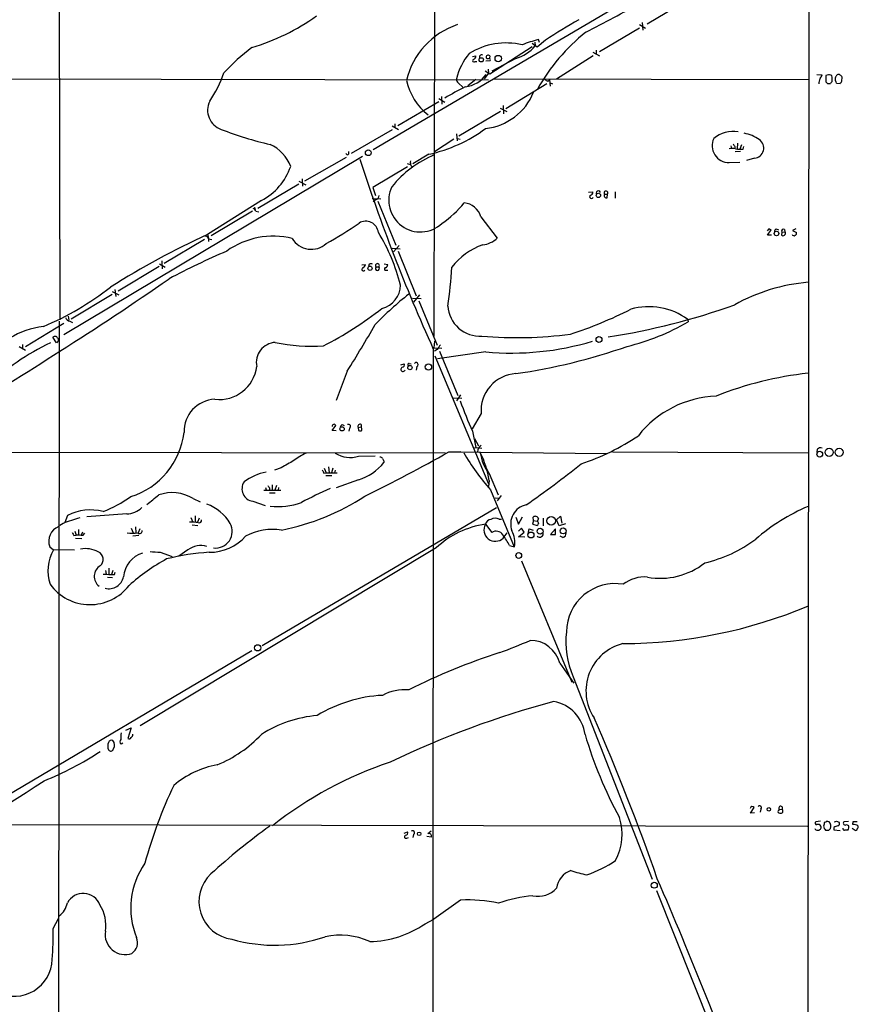
# Model space of a CAD drawing. Extents: x 14 to 1063, y 34291 to 35171.
# Drawn here: x 704 to 883, y 34711 to 34922 of the extents above; entities that cross this region are included whole.
import ezdxf

# ---------------------------------------------------------------- set-up
doc = ezdxf.new("R2010")
doc.units = 0
doc.header["$MEASUREMENT"] = 0
doc.layers.add('MAIN', color=5, linetype='CONTINUOUS')

msp = doc.modelspace()

# ---------------------------------------------------------------- linework, layer by layer
at = {"layer": 'MAIN'}
for p, q in [((872.998, 35148.8903), (872.0667, 34348.7057)), ((792.988, 35139.831), (792.3107, 34853.9117)), ((711.962, 34945.3517), (712.216, 34857.383)), ((843.7033, 34931.6357), (779.3567, 34893.7897)), ((838.0307, 34920.7983), (846.4973, 34925.7937)), ((837.0147, 34921.0523), (837.0993, 34919.4437)), ((836.422, 34919.867), (827.8707, 34914.787)), ((836.422, 34920.629), (837.692, 34919.867)), ((814.4933, 34915.803), (813.3927, 34916.565)), ((813.9853, 34916.9037), (814.07, 34916.057)), ((816.2713, 34917.327), (814.4933, 34915.803)), ((815.0013, 34916.819), (814.7473, 34917.4117)), ((813.3927, 34915.8877), (804.3333, 34910.0457)), ((826.4313, 34914.7023), (827.8707, 34913.9403)), ((827.1087, 34915.1257), (827.1087, 34914.3637)), ((800.608, 34913.771), (801.37, 34913.9403)), ((801.2007, 34912.755), (801.5393, 34912.755)), ((803.4867, 34912.8397), (804.418, 34912.9243)), ((804.3333, 34913.9403), (804.2487, 34913.4323)), ((809.9213, 34913.3477), (804.7567, 34910.6383)), ((826.516, 34913.9403), (818.642, 34908.945)), ((804.0793, 34910.215), (803.148, 34909.0297)), ((804.3333, 34910.0457), (803.3173, 34910.6383)), ((803.9947, 34911.0617), (804.0793, 34910.215)), ((654.7273, 34909.1143), (804.0793, 34908.7757)), ((801.37, 34908.8603), (799.592, 34907.5057)), ((805.18, 34909.0297), (872.6593, 34908.8603)), ((816.7793, 34908.5217), (817.118, 34908.7757)), ((817.118, 34908.7757), (817.2873, 34907.421)), ((817.2873, 34908.183), (817.7953, 34907.929)), ((874.4373, 34909.961), (875.538, 34909.8763)), ((876.8927, 34909.8763), (876.3847, 34909.707)), ((876.3847, 34909.707), (876.3847, 34908.3523)), ((877.7393, 34908.437), (877.7393, 34909.3683)), ((879.7713, 34908.5217), (879.856, 34909.3683)), ((797.6447, 34908.0983), (798.576, 34907.2517)), ((816.5253, 34907.929), (807.8047, 34902.595)), ((876.7233, 34908.0137), (877.316, 34908.0137)), ((878.6707, 34908.0983), (879.4327, 34908.0137)), ((793.4113, 34904.119), (784.606, 34898.9543)), ((793.4113, 34904.7963), (794.6813, 34904.0343)), ((794.004, 34905.2197), (794.0887, 34903.611)), ((806.6193, 34902.0023), (797.7293, 34896.753)), ((806.5347, 34902.7643), (807.974, 34902.0023)), ((807.212, 34903.2723), (807.2967, 34901.4943)), ((774.7, 34893.1123), (783.5053, 34898.1923)), ((783.4207, 34898.9543), (784.7753, 34898.1923)), ((784.0133, 34899.3777), (784.0133, 34898.6157)), ((796.6287, 34896.0757), (792.48, 34893.3663)), ((797.2213, 34897.261), (797.306, 34895.737)), ((797.3907, 34896.245), (797.9833, 34896.0757)), ((774.1073, 34892.943), (774.1073, 34893.451)), ((855.98, 34894.6363), (856.1493, 34894.1283)), ((856.8267, 34894.5517), (856.8267, 34894.0437)), ((858.0967, 34893.451), (856.9113, 34893.3663)), ((857.4193, 34895.229), (857.3347, 34894.0437)), ((858.266, 34894.8903), (857.9273, 34893.959)), ((858.6047, 34893.959), (858.774, 34894.5517)), ((777.0707, 34892.3503), (713.0627, 34854.1657)), ((764.7093, 34887.1857), (773.5993, 34892.2657)), ((791.2947, 34892.8583), (787.8233, 34890.8263)), ((861.06, 34892.0117), (859.3667, 34891.5037)), ((786.7227, 34890.149), (779.272, 34885.7463)), ((786.638, 34890.911), (787.3153, 34890.657)), ((787.4, 34890.4877), (787.654, 34890.2337)), ((855.6413, 34891.0803), (857.9273, 34891.165)), ((763.4393, 34887.101), (764.8787, 34886.339)), ((764.1167, 34887.609), (764.2013, 34886.0003)), ((763.4393, 34886.4237), (754.634, 34881.259)), ((779.272, 34885.7463), (779.8647, 34884.053)), ((755.396, 34882.9523), (743.7967, 34875.671)), ((779.1027, 34883.3757), (780.9653, 34883.291)), ((779.8647, 34883.1217), (779.3567, 34882.6983)), ((825.5, 34884.7303), (826.4313, 34884.815)), ((828.8867, 34884.307), (829.564, 34884.307)), ((829.4793, 34883.545), (829.564, 34884.307)), ((831.1727, 34884.815), (831.1727, 34883.4603)), ((753.872, 34881.513), (754.0413, 34880.9203)), ((780.3727, 34882.783), (784.1827, 34873.385)), ((753.4487, 34880.6663), (744.6433, 34875.417)), ((754.2107, 34880.6663), (754.8033, 34880.497)), ((802.386, 34879.481), (805.942, 34874.909)), ((864.108, 34876.8563), (863.7693, 34876.433)), ((863.854, 34875.5017), (864.616, 34876.687)), ((865.7167, 34876.8563), (866.2247, 34876.687)), ((867.4947, 34876.7717), (867.5793, 34876.2637)), ((869.95, 34876.8563), (869.188, 34876.5177)), ((869.188, 34876.5177), (870.0347, 34876.0943)), ((743.204, 34874.5703), (734.568, 34869.4903)), ((743.7967, 34875.671), (744.0507, 34874.909)), ((744.0507, 34874.909), (744.0507, 34874.147)), ((744.0507, 34874.7397), (744.728, 34874.5703)), ((864.7007, 34875.5017), (863.854, 34875.5017)), ((866.902, 34876.179), (866.8173, 34875.5017)), ((866.902, 34876.179), (867.5793, 34876.2637)), ((783.4207, 34872.7077), (785.114, 34872.623)), ((784.9447, 34873.3003), (783.6747, 34871.9457)), ((784.6907, 34872.115), (788.5853, 34862.5477)), ((733.4673, 34868.813), (724.662, 34863.5637)), ((733.552, 34869.4057), (734.7373, 34868.6437)), ((734.06, 34869.9983), (734.1447, 34868.305)), ((776.9013, 34869.1517), (777.6633, 34869.2363)), ((778.51, 34869.321), (778.3407, 34868.813)), ((779.9493, 34868.7283), (780.542, 34868.7283)), ((781.7273, 34869.4057), (782.4893, 34869.2363)), ((782.1507, 34868.051), (782.4893, 34868.051)), ((723.9847, 34863.9023), (724.154, 34862.3783)), ((723.392, 34862.8017), (714.5867, 34857.5523)), ((723.392, 34863.479), (724.8313, 34862.717)), ((787.7387, 34862.0397), (789.6013, 34861.955)), ((789.2627, 34862.717), (787.9927, 34861.193)), ((789.0933, 34861.447), (793.0727, 34851.9643)), ((713.994, 34858.145), (714.0787, 34857.2983)), ((713.0627, 34856.621), (704.85, 34851.6257)), ((712.0467, 34857.129), (711.7927, 34629.8837)), ((714.3327, 34857.129), (714.9253, 34856.7903)), ((846.7513, 34857.4677), (846.836, 34856.9597)), ((711.454, 34852.4723), (710.692, 34853.6577)), ((711.708, 34853.4883), (711.962, 34853.065)), ((703.4953, 34851.7103), (704.85, 34850.8637)), ((704.1727, 34852.1337), (704.1727, 34851.287)), ((711.962, 34853.065), (711.454, 34852.4723)), ((792.48, 34852.811), (792.3107, 34851.3717)), ((792.3107, 34851.3717), (794.0887, 34851.287)), ((792.226, 34851.1177), (791.972, 34544.709)), ((793.0727, 34851.033), (792.48, 34850.6943)), ((792.5647, 34849.6783), (804.0793, 34822.2463)), ((803.4867, 34850.525), (793.1573, 34849.001)), ((793.5807, 34850.6943), (797.4753, 34841.2117)), ((785.2833, 34847.731), (785.9607, 34847.985)), ((787.0613, 34848.0697), (787.4847, 34847.985)), ((788.67, 34847.3923), (788.5853, 34846.6303)), ((773.7687, 34846.3763), (771.398, 34840.111)), ((796.4593, 34840.7037), (798.322, 34840.619)), ((798.068, 34841.2963), (797.2213, 34840.0263)), ((802.4707, 34837.317), (800.5233, 34834.015)), ((770.5513, 34833.6763), (771.3133, 34834.777)), ((772.668, 34834.9463), (773.0913, 34834.777)), ((776.1393, 34834.3537), (776.732, 34834.4383)), ((776.1393, 34834.3537), (776.224, 34833.6763)), ((776.732, 34834.9463), (776.732, 34834.4383)), ((771.398, 34833.5917), (770.5513, 34833.6763)), ((774.2767, 34834.1843), (774.1073, 34833.507)), ((800.608, 34833.507), (801.37, 34830.0357)), ((801.0313, 34831.983), (801.878, 34830.3743)), ((675.5553, 34829.1043), (794.8507, 34828.935)), ((776.224, 34828.173), (779.78, 34828.2577)), ((795.528, 34829.1043), (798.1527, 34829.189)), ((795.6127, 34829.1043), (829.31, 34828.7657)), ((800.862, 34829.8663), (801.37, 34830.0357)), ((801.37, 34830.0357), (802.64, 34829.8663)), ((830.6647, 34829.1043), (872.5747, 34828.935)), ((874.522, 34829.697), (874.4373, 34829.0197)), ((769.7893, 34825.887), (769.874, 34824.617)), ((781.6427, 34827.157), (781.6427, 34826.8183)), ((759.6293, 34825.7177), (758.19, 34825.2097)), ((768.7733, 34824.5323), (769.2813, 34824.617)), ((768.858, 34825.633), (769.2813, 34824.617)), ((769.1967, 34824.0243), (770.4667, 34824.0243)), ((769.2813, 34824.617), (771.652, 34824.617)), ((770.7207, 34825.633), (770.382, 34824.617)), ((771.2287, 34825.2097), (771.0593, 34824.617)), ((803.656, 34825.5483), (803.91, 34824.9557)), ((803.91, 34824.9557), (803.9947, 34824.5323)), ((804.164, 34824.4477), (806.1113, 34819.8757)), ((757.682, 34822.077), (757.682, 34820.8917)), ((758.6133, 34821.9077), (758.2747, 34820.8917)), ((776.224, 34823.093), (771.398, 34821.3997)), ((804.164, 34823.0083), (804.0793, 34821.6537)), ((755.904, 34820.8917), (759.5447, 34820.8917)), ((756.2427, 34821.4843), (756.412, 34820.9763)), ((757.0893, 34821.3997), (757.0893, 34820.8917)), ((757.0893, 34820.299), (758.3593, 34820.299)), ((759.0367, 34821.4843), (758.952, 34820.8917)), ((804.5027, 34820.9763), (809.5827, 34808.7843)), ((806.7887, 34819.791), (805.942, 34818.6057)), ((740.7487, 34819.1137), (742.2727, 34818.4363)), ((753.5333, 34818.521), (756.158, 34817.5897)), ((805.5187, 34819.283), (806.3653, 34819.1983)), ((713.8247, 34815.473), (713.232, 34813.949)), ((726.5247, 34815.8117), (717.9733, 34815.219)), ((741.172, 34815.3883), (741.172, 34814.0337)), ((755.5653, 34787.6177), (805.7727, 34817.1663)), ((818.642, 34814.5417), (819.4887, 34815.3037)), ((819.4887, 34815.3037), (819.7427, 34813.8643)), ((712.8933, 34813.7797), (712.216, 34813.3563)), ((740.2407, 34815.0497), (740.664, 34814.0337)), ((740.5793, 34813.441), (741.7647, 34813.3563)), ((742.0187, 34814.8803), (741.68, 34814.0337)), ((803.402, 34813.6103), (804.7567, 34811.8323)), ((806.3653, 34814.711), (806.8733, 34814.711)), ((809.9213, 34815.1343), (810.514, 34813.6103)), ((810.514, 34813.6103), (811.3607, 34815.219)), ((813.7313, 34814.3723), (813.4773, 34813.6103)), ((813.4773, 34813.6103), (814.578, 34813.3563)), ((813.7313, 34814.3723), (813.6467, 34815.1343)), ((813.7313, 34814.3723), (814.4933, 34814.2877)), ((814.7473, 34814.7957), (814.4933, 34814.2877)), ((815.7633, 34814.8803), (815.7633, 34813.2717)), ((819.2347, 34813.2717), (818.642, 34814.5417)), ((820.5893, 34813.695), (819.2347, 34813.2717)), ((715.1793, 34811.155), (715.6873, 34811.2397)), ((715.4333, 34812.0863), (715.6873, 34811.2397)), ((716.1953, 34812.5097), (716.1953, 34811.2397)), ((716.788, 34811.155), (717.1267, 34812.0017)), ((717.1267, 34811.155), (717.55, 34811.663)), ((727.456, 34812.7637), (727.8793, 34811.7477)), ((729.1493, 34811.155), (727.7947, 34811.0703)), ((728.3873, 34813.0177), (728.472, 34811.7477)), ((729.3187, 34812.5943), (728.98, 34811.7477)), ((807.212, 34810.647), (808.0587, 34811.7477)), ((811.1067, 34812.7637), (810.514, 34812.0863)), ((810.514, 34810.901), (811.6993, 34811.917)), ((811.6993, 34811.917), (811.1067, 34812.7637)), ((812.546, 34811.5783), (812.8, 34812.5943)), ((812.8, 34812.5943), (813.6467, 34812.3403)), ((818.388, 34812.5943), (817.372, 34811.409)), ((817.372, 34811.409), (818.388, 34811.409)), ((818.388, 34811.409), (818.388, 34812.5943)), ((715.518, 34810.647), (716.8727, 34810.5623)), ((808.5667, 34809.0383), (809.5827, 34808.7843)), ((811.8687, 34810.8163), (810.514, 34810.901)), ((819.9967, 34810.7317), (819.404, 34811.0703)), ((710.0147, 34808.7843), (710.8613, 34808.107)), ((715.3487, 34808.0223), (710.8613, 34808.107)), ((792.8187, 34808.5303), (729.4033, 34770.4303)), ((733.7213, 34807.599), (736.2613, 34806.6677)), ((739.648, 34808.107), (737.7007, 34806.7523)), ((811.1067, 34805.7363), (821.944, 34779.7437)), ((721.9527, 34803.7043), (722.122, 34802.9423)), ((722.7147, 34804.2123), (722.7147, 34802.8577)), ((723.5613, 34803.7043), (723.2227, 34802.8577)), ((723.9, 34802.8577), (724.0693, 34803.3657)), ((722.376, 34802.265), (723.4767, 34802.1803)), ((753.364, 34786.517), (692.5733, 34750.5337)), ((819.3193, 34783.8077), (822.3673, 34779.5743)), ((822.198, 34780.929), (839.1313, 34737.5797)), ((726.3553, 34769.499), (727.456, 34770.007)), ((727.456, 34770.007), (726.7787, 34767.721)), ((725.3393, 34766.5357), (725.678, 34766.7897)), ((860.2133, 34751.719), (860.9753, 34752.9043)), ((862.4147, 34752.5657), (862.2453, 34751.8883)), ((866.3093, 34752.5657), (866.3093, 34752.3117)), ((866.3093, 34752.5657), (866.9867, 34752.481)), ((861.06, 34751.8037), (860.2133, 34751.719)), ((875.1993, 34750.0257), (874.1833, 34749.8563)), ((878.6707, 34750.0257), (879.1787, 34749.7717)), ((881.2107, 34749.941), (880.1947, 34749.8563)), ((882.142, 34749.2637), (882.2267, 34749.941)), ((882.2267, 34749.941), (883.0733, 34749.941)), ((693.5047, 34749.2637), (872.4053, 34748.925)), ((791.8027, 34747.8243), (791.0407, 34747.3163)), ((876.9773, 34748.0783), (877.316, 34748.417)), ((878.078, 34748.671), (878.078, 34748.163)), ((878.078, 34748.163), (879.4327, 34747.9937)), ((880.7873, 34749.2637), (881.2107, 34749.0943)), ((881.9727, 34748.5017), (882.65, 34748.0783)), ((785.9607, 34747.401), (786.7227, 34747.7397)), ((786.5533, 34746.385), (786.892, 34746.4697)), ((787.9927, 34747.147), (787.8233, 34746.4697)), ((791.8027, 34746.5543), (790.8713, 34746.7237)), ((798.068, 34733.0923), (792.3107, 34729.0283)), ((840.0627, 34735.1243), (868.426, 34664.0043)), ((710.7767, 34726.9963), (711.8773, 34729.113)), ((790.448, 34728.0123), (792.3107, 34729.0283))]:
    msp.add_line(p, q, dxfattribs=at)
for centre, radius in [((802.5067, 34913.0906), 0.4583), ((806.139, 34913.3607), 0.6854), ((778.298, 34893.1879), 0.6217), ((827.6147, 34884.0461), 0.4605), ((865.7771, 34875.889), 0.4754), ((778.6613, 34868.4362), 0.452), ((827.7282, 34853.176), 0.6333), ((787.2019, 34847.1517), 0.4594), ((791.184, 34847.3048), 0.6769), ((772.6849, 34834.0369), 0.4566), ((875.0504, 34828.6203), 0.619), ((877.0658, 34829.0166), 0.888), ((879.1967, 34829.0125), 0.8632), ((817.4781, 34814.3184), 0.9109), ((813.1534, 34811.2988), 0.6355), ((815.1067, 34812.1094), 0.6308), ((820.0426, 34812.1739), 0.6346), ((810.5297, 34806.8989), 0.6155), ((754.6011, 34787.1221), 0.6659), ((864.1418, 34752.5318), 0.3759), ((789.1987, 34747.2704), 0.3799), ((839.5869, 34736.2699), 0.6358)]:
    msp.add_circle(centre, radius, dxfattribs=at)
for centre, radius, start, end in [((736.3444, 35096.2975), 198.1681, 296.545475, 300.445786), ((739.7065, 34960.9912), 47.2881, 286.787015, 305.496817), ((912.5725, 34766.7292), 178.7558, 119.930194, 122.59727), ((802.6702, 34904.8336), 16.6544, 108.481838, 166.607837), ((850.9055, 34886.5225), 41.6175, 128.659765, 150.796339), ((807.8647, 34901.6065), 15.095, 76.938981, 121.708857), ((822.4337, 34887.1467), 31.2258, 104.250123, 110.935889), ((777.8181, 34882.5456), 41.212, 126.396728, 137.666356), ((809.5574, 34906.2481), 12.6458, 139.575033, 167.293194), ((806.7135, 34922.7908), 9.9731, 288.76251, 317.530456), ((800.9467, 34912.9243), 0.3053, 123.700477, 326.315138), ((800.6291, 34913.9051), 0.7417, 281.525044, 2.720065), ((802.5864, 34913.7068), 0.4605, 61.04692, 216.593662), ((803.9946, 34913.6524), 0.4444, 40.365028, 197.737796), ((803.9589, 34913.8654), 0.5211, 221.951258, 303.787649), ((804.0792, 34913.0936), 0.3787, 333.44848, 63.414653), ((723.0839, 34918.6241), 25.6568, 325.802292, 341.067606), ((799.0078, 34911.463), 12.8418, 192.4658, 232.134212), ((798.054, 34908.8463), 0.8527, 167.579062, 241.312851), ((798.4073, 34913.6414), 6.3413, 276.125867, 324.522401), ((901.0806, 35077.9959), 189.2834, 243.323728, 243.552938), ((878.4463, 34907.7805), 3.5887, 158.181395, 177.628413), ((873.9104, 34910.2819), 1.6774, 315.886457, 346.006836), ((961.2039, 34992.8329), 119.7133, 224.885409, 225.114592), ((877.0983, 34909.2595), 0.6502, 9.633276, 108.434949), ((878.0354, 34907.7176), 0.778, 112.371722, 157.628278), ((879.3896, 34908.945), 1.061, 156.486577, 203.513423), ((1005.5859, 34824.9724), 152.6259, 146.200557, 146.42974), ((878.1199, 34908.0557), 0.5525, 4.422569, 57.506537), ((879.0517, 34909.4953), 0.4827, 37.88123, 127.88123), ((879.1361, 34909.0719), 0.7785, 22.378134, 67.605454), ((752.602, 34992.9177), 152.6261, 326.200547, 326.42973), ((832.5954, 34842.0706), 73.3664, 117.178736, 121.116346), ((801.9965, 34910.969), 12.6854, 276.36124, 337.678237), ((748.1742, 34902.277), 4.3226, 153.530385, 250.903184), ((772.8429, 34964.5678), 71.3164, 248.547171, 257.377759), ((784.5044, 34923.8662), 31.7427, 282.351998, 306.536655), ((856.5302, 34891.2523), 6.5185, 80.654724, 130.010284), ((855.5855, 34894.6825), 3.6027, 154.296999, 270.887471), ((857.852, 34890.4572), 6.9617, 52.645176, 81.685532), ((860.8862, 34894.1754), 2.1707, 274.592445, 56.762351), ((753.7192, 34887.2736), 8.4758, 20.440927, 65.316878), ((856.3186, 34891.3744), 2.7539, 75.760402, 104.237581), ((983.6688, 34979.4883), 152.6537, 213.578079, 213.807241), ((858.1393, 34900.4396), 6.4973, 259.865128, 274.107607), ((773.8251, 34893.084), 0.3155, 190.280479, 333.451194), ((1139.897, 35008.9675), 381.8268, 197.863454, 204.419028), ((801.9422, 34870.6325), 24.0783, 113.139787, 140.600193), ((789.6886, 34891.1653), 2.3868, 173.898391, 196.492768), ((749.1555, 34894.6582), 13.2654, 298.0624, 340.516433), ((789.4618, 34883.0021), 6.7834, 154.562946, 313.007735), ((827.5915, 34884.5392), 0.461, 13.357951, 210.24749), ((829.2254, 34884.5475), 0.4154, 324.614674, 215.377339), ((779.5316, 34884.1716), 1.1015, 287.602583, 353.818923), ((826.135, 34883.7736), 0.4073, 136.681467, 339.308936), ((825.6904, 34884.7798), 0.7417, 281.532613, 2.720065), ((829.3463, 34884.053), 0.5251, 151.072569, 284.671367), ((752.8986, 34879.9469), 1.4964, 28.735138, 61.264862), ((781.6727, 34896.1672), 21.9702, 304.411213, 321.346179), ((798.5272, 34878.4657), 3.9901, 14.741151, 85.64777), ((723.5597, 34954.514), 92.8307, 299.506794, 304.626751), ((777.7229, 34875.7627), 2.7544, 6.914481, 120.893121), ((822.0395, 34749.7792), 133.8594, 71.45383, 71.683027), ((866.0553, 34876.2636), 0.6826, 119.738635, 187.119811), ((867.3, 34876.3737), 0.4431, 63.932306, 206.067694), ((819.6764, 34711.1564), 181.1706, 114.76075, 122.230499), ((743.3239, 34874.5914), 0.7417, 11.532613, 92.720065), ((757.9339, 34858.1078), 17.2039, 76.328938, 125.492846), ((766.0956, 34877.2838), 4.7774, 210.985765, 311.823275), ((746.0947, 34854.997), 40.3223, 14.11992, 31.548307), ((802.2326, 34878.8538), 5.4149, 276.113738, 313.23846), ((867.156, 34876.1366), 0.7196, 241.921424, 298.078576), ((867.1308, 34875.9278), 0.5603, 310.498151, 36.831042), ((869.5108, 34875.8614), 0.4497, 205.043828, 306.882639), ((869.7102, 34875.8826), 0.3874, 280.48609, 33.119959), ((807.7522, 34859.7742), 14.5602, 109.845231, 142.471116), ((820.4542, 34705.029), 182.1408, 113.45899, 117.772324), ((777.2601, 34868.2159), 0.3587, 106.985308, 332.63496), ((776.8532, 34869.3148), 0.8139, 291.787031, 354.465227), ((778.8486, 34868.7281), 0.6828, 60.262404, 119.730309), ((780.2456, 34868.4088), 0.4358, 132.842427, 47.147934), ((780.2457, 34869.0246), 0.4191, 315, 224.990333), ((781.9976, 34868.2822), 0.2773, 93.370101, 303.512416), ((781.6792, 34869.3148), 0.8139, 291.787031, 354.465227), ((702.6884, 34873.9935), 93.6698, 351.622486, 356.725862), ((388.9747, 35363.5744), 606.2433, 302.2210701, 304.8711617), ((683.4257, 34915.31), 64.5068, 293.028453, 307.902288), ((779.9307, 34864.9475), 5.2692, 284.155448, 358.762482), ((875.8124, 34826.7541), 38.8075, 94.785736, 119.289826), ((827.4277, 34811.0002), 65.791, 127.940389, 136.404725), ((729.6357, 34926.4178), 84.2241, 297.624804, 307.767343), ((802.1711, 34860.7181), 6.8225, 183.12393, 273.940939), ((794.346, 34938.933), 88.8813, 287.86006, 296.900217), ((806.8529, 35001.0812), 149.1049, 278.827012, 289.58219), ((838.4165, 34846.1687), 14.0405, 53.585355, 105.945284), ((714.4512, 34858.2241), 1.1015, 197.602583, 263.824094), ((710.4484, 34839.1313), 16.9073, 96.07194, 148.421692), ((490.1475, 35023.832), 334.5617, 327.966668, 329.963575), ((822.2275, 34899.2656), 48.9425, 283.673917, 300.185712), ((711.1419, 34853.2248), 0.6243, 24.960352, 136.103203), ((810.2033, 34940.1175), 86.5369, 264.985971, 277.571236), ((732.5089, 34805.4906), 52.0162, 115.416267, 133.600373), ((758.6077, 34848.2503), 4.3139, 93.301024, 191.472209), ((766.4556, 34891.9159), 40.183, 258.376146, 273.185754), ((1047.4227, 34682.2084), 305.2797, 146.196642, 146.425815), ((809.0092, 34910.7431), 60.4708, 264.760158, 286.66101), ((792.1575, 34970.1794), 125.5739, 278.132393, 289.365676), ((427.237, 35290.9477), 524.4388, 297.2474, 302.915255), ((746.3596, 34848.3908), 8.0823, 263.219137, 352.903473), ((785.7534, 34846.8055), 0.4701, 117.3663, 348.900414), ((785.5203, 34847.7311), 0.5083, 271.916286, 29.964367), ((787.0675, 34847.7854), 0.2843, 91.249305, 231.884651), ((788.5186, 34847.808), 0.4423, 290.011875, 143.725967), ((810.4363, 34837.8981), 7.9868, 93.697067, 184.172404), ((880.8284, 34770.7159), 75.6885, 96.260458, 111.696361), ((853.7125, 34818.6753), 22.3837, 92.21521, 141.61043), ((745.7073, 34833.4625), 6.9091, 92.505222, 181.737588), ((903.34, 34878.6554), 112.2152, 200.135493, 203.724407), ((770.9435, 34834.6164), 0.4032, 23.474767, 193.395131), ((773.3448, 34834.0154), 1.1509, 126.018589, 162.906421), ((774.065, 34834.5653), 0.4359, 299.058435, 119.058434), ((776.478, 34834.6076), 0.4233, 53.132809, 216.856362), ((776.0548, 34833.888), 0.8726, 345.958979, 39.097681), ((722.5952, 34835.1375), 16.3153, 287.021992, 353.367242), ((776.5627, 34834.3118), 0.7201, 241.943894, 298.049084), ((808.6612, 34873.2095), 49.0686, 288.082351, 304.095793), ((803.7082, 34828.9672), 2.0042, 128.130733, 176.077532), ((774.2757, 34810.7107), 20.3903, 117.174788, 125.83297), ((774.4459, 34833.8187), 5.9191, 237.075635, 287.481699), ((620.897, 35137.9285), 354.7793, 296.208019, 299.486882), ((780.8637, 34827.5549), 0.4539, 14.039305, 98.578205), ((839.4803, 34852.3412), 46.9807, 209.881537, 221.88302), ((811.0539, 34829.938), 8.8099, 186.537266, 218.550012), ((785.6404, 34820.4426), 18.7004, 7.885852, 27.008865), ((875.1463, 34829.0834), 0.8754, 63.420314, 135.495234), ((1141.9717, 34149.1516), 777.1277, 119.2425572, 119.4717474), ((772.5691, 34834.2129), 11.7051, 288.194713, 320.821423), ((908.4848, 34912.0936), 152.6537, 213.578079, 213.807241), ((707.6688, 34969.6327), 184.3264, 304.518956, 309.088895), ((758.7951, 34813.0792), 11.9472, 101.505938, 126.607185), ((937.9539, 34909.5209), 189.3281, 206.443679, 206.672862), ((753.9081, 34821.1817), 2.687, 146.373803, 261.981777), ((883.9199, 34906.3036), 152.6259, 213.57026, 213.799443), ((712.6553, 34839.578), 24.8637, 290.701769, 306.289641), ((224.0883, 35453.8901), 813.2374, 308.5452268, 308.7743986), ((736.2619, 34811.7248), 8.6445, 58.732404, 109.455109), ((749.7598, 34862.3185), 50.9599, 281.264245, 303.086066), ((811.9866, 34725.9965), 104.027, 113.727175, 117.503087), ((740.1059, 34808.5046), 10.0901, 31.520118, 69.060008), ((758.9508, 34832.3886), 14.9795, 263.513955, 289.484782), ((813.0105, 34813.6495), 4.2043, 102.190605, 200.588902), ((889.0096, 34778.5488), 42.2031, 112.918679, 131.0142), ((718.732, 34806.0207), 10.6503, 75.243759, 117.436744), ((726.4318, 34820.5302), 4.7195, 271.12792, 314.539007), ((814.094, 34814.6301), 0.674, 14.223875, 131.57777), ((723.336, 34788.3776), 27.4648, 104.521673, 112.347364), ((740.3672, 34801.8785), 12.1612, 82.999865, 91.792972), ((742.0354, 34814.4198), 0.5062, 248.431875, 13.93467), ((745.5574, 34812.0843), 3.5772, 263.481335, 28.290884), ((806.276, 34794.0586), 19.7618, 98.362301, 132.919893), ((805.5073, 34812.3862), 2.4353, 149.824683, 314.426047), ((804.7468, 34813.2408), 1.3946, 96.567033, 164.636425), ((805.5594, 34812.924), 1.9603, 65.725611, 119.728568), ((813.731, 34813.4125), 1.1606, 18.444315, 48.944105), ((815.1281, 34813.3142), 0.5517, 122.460041, 175.623597), ((713.2018, 34809.9451), 3.3919, 111.439426, 200.012547), ((884.3549, 34896.1536), 189.3281, 206.44709, 206.676246), ((716.0257, 34804.7179), 6.5306, 80.294064, 92.970272), ((727.7523, 34819.7617), 8.0951, 261.88291, 278.11709), ((729.2764, 34812.1569), 0.5592, 227.036358, 10.178356), ((757.7968, 34799.9654), 12.5225, 81.193379, 117.527009), ((805.6968, 34810.4339), 1.685, 31.899774, 123.91169), ((794.6479, 34801.8704), 15.656, 27.24755, 37.14613), ((805.1696, 34809.8538), 4.5408, 346.377204, 30.683957), ((815.0415, 34811.5959), 0.7595, 223.794288, 18.134374), ((819.7766, 34811.6122), 0.9076, 284.034712, 8.58633), ((742.4528, 34804.3665), 4.6753, 74.375455, 126.86426), ((744.2532, 34817.9994), 10.4005, 269.817102, 318.223219), ((843.524, 34834.3603), 29.8482, 283.302819, 306.58507), ((718.2502, 34803.6202), 8.6445, 148.732404, 199.455109), ((717.677, 34802.5362), 5.8368, 61.872369, 100.446291), ((719.7126, 34806.0695), 1.7659, 310.181107, 66.076714), ((731.6198, 34801.8973), 5.7902, 107.161585, 175.518798), ((774.9439, 35357.9851), 551.9277, 265.487488, 265.716681), ((747.5734, 34756.5285), 51.1805, 93.756772, 104.133554), ((754.6279, 34769.8984), 41.1966, 118.33331, 132.054883), ((840.8614, 34817.4524), 15.4336, 259.750838, 308.135333), ((722.2179, 34802.4329), 2.6642, 120.843151, 232.553744), ((723.3065, 34821.3034), 18.4553, 264.210046, 271.842886), ((718.6613, 34806.9689), 10.5875, 216.03171, 322.249702), ((722.6981, 34803.0013), 3.2159, 255.041614, 348.309909), ((831.2005, 34790.4461), 10.4426, 80.351592, 179.259824), ((837.3917, 34795.2043), 7.0977, 84.148599, 128.733181), ((832.6423, 34890.7651), 102.7244, 270.124772, 292.824453), ((839.646, 34788.4641), 19.0056, 173.604944, 203.357603), ((767.858, 34891.3621), 112.1195, 290.133226, 293.725185), ((813.0542, 34782.2671), 6.4518, 13.815039, 90.753989), ((835.3954, 34777.9002), 10.4515, 104.005397, 213.552163), ((848.43, 34655.5744), 137.1044, 107.829777, 116.629715), ((786.2477, 34767.457), 10.7029, 86.094408, 117.510034), ((782.9178, 34746.971), 30.0221, 93.081347, 121.270403), ((868.3593, 34585.5618), 196.58, 104.828479, 115.736646), ((816.7055, 34767.619), 8.0884, 6.735867, 80.436595), ((769.5981, 34746.4151), 26.3142, 94.935892, 122.664057), ((393.7398, 34582.0315), 472.8391, 19.216909, 23.704706), ((731.7669, 34767.8064), 6.521, 170.289519, 182.983417), ((724.3131, 34766.07), 1.8654, 154.458347, 205.541653), ((723.265, 34766.7135), 0.655, 63.106363, 165.789799), ((722.417, 34766.3124), 1.5101, 324.476437, 40.73011), ((725.5763, 34767.0267), 0.5452, 126.144806, 244.233936), ((727.0609, 34768.0314), 0.4195, 227.724474, 340.347095), ((727.0916, 34768.5085), 0.7176, 300.517362, 11.558886), ((735.1362, 34787.8801), 27.9898, 292.646035, 316.371459), ((912.8399, 34794.6513), 91.882, 196.492005, 208.515116), ((683.9443, 34821.0825), 67.1984, 291.735449, 303.31456), ((723.1041, 34765.5535), 0.5546, 211.259632, 347.665012), ((809.0366, 34684.2783), 82.5758, 108.381236, 128.380655), ((749.4758, 34742.4601), 19.9095, 100.307704, 130.294457), ((529.3451, 35029.5435), 324.9485, 297.041697, 303.528149), ((826.9175, 34714.6929), 100.011, 154.565379, 164.769361), ((860.5802, 34752.6786), 0.455, 29.737072, 172.879669), ((862.1305, 34752.8741), 0.4195, 312.661512, 137.347744), ((866.3094, 34752.0576), 0.2434, 90.02354, 269.976451), ((866.6782, 34752.7652), 0.4194, 317.347744, 208.404388), ((866.7538, 34752.1424), 0.411, 304.513548, 55.478552), ((821.1612, 34747.1385), 11.5352, 331.073242, 18.442488), ((866.648, 34752.4386), 0.7196, 241.921424, 298.078576), ((876.0885, 34750.3217), 0.5516, 265.58138, 327.548723), ((834.458, 34622.941), 133.8753, 71.443693, 71.672876), ((836.0667, 34876.941), 133.8753, 288.327124, 288.556307), ((841.1739, 34632.5981), 143.4849, 125.83313, 132.325939), ((787.7912, 34747.525), 0.4284, 298.060685, 135.680935), ((874.4797, 34748.544), 0.4827, 195.254078, 285.254078), ((874.409, 34749.6023), 0.3398, 131.623737, 274.777645), ((874.6913, 34748.671), 0.6448, 23.197424, 113.197424), ((874.7336, 34748.671), 0.6062, 257.915146, 24.7725), ((876.9067, 34748.9108), 1.0301, 179.210147, 233.916603), ((1087.6169, 34707.0272), 215.8456, 168.578058, 168.807262), ((876.6387, 34917.3782), 169.3002, 269.885375, 270.114592), ((875.995, 34748.9259), 1.4156, 338.931397, 41.087696), ((963.1642, 34537.1957), 227.9506, 111.687966, 111.917182), ((878.8541, 34749.4566), 0.4524, 278.977235, 44.149179), ((880.3294, 34748.3978), 0.3214, 161.136553, 276.180715), ((880.505, 34749.574), 0.4195, 137.70518, 312.29482), ((880.7026, 34578.7284), 169.3502, 89.885409, 90.114558), ((880.4485, 34748.6993), 0.8585, 313.669097, 27.394848), ((882.3733, 34747.754), 1.5273, 55.302711, 98.710511), ((882.8193, 34748.2759), 0.2602, 229.410647, 12.519254), ((882.8193, 34748.7557), 0.4937, 300.959776, 30.959776), ((786.3605, 34746.6531), 0.3303, 100.677194, 305.721221), ((786.2824, 34747.4857), 0.5083, 271.905397, 29.979762), ((791.2665, 34746.7801), 0.5818, 337.16348, 112.83652), ((816.8369, 34762.7798), 25.6568, 288.932394, 304.197708), ((743.8876, 34731.4039), 16.5177, 144.625511, 202.627149), ((823.3316, 34735.0048), 4.7314, 110.30135, 172.378709), ((829.0648, 34759.9958), 21.8365, 250.261509, 259.702452), ((750.1164, 34732.7598), 8.1204, 133.189612, 262.425406), ((-73.7936, 34343.0008), 995.5913, 20.2157611, 23.354013), ((814.6987, 34739.2595), 5.3578, 257.751083, 317.390949), ((717.1988, 34730.6944), 3.8267, 21.168872, 151.851153), ((799.4895, 34701.0419), 32.0819, 77.93372, 92.539519), ((816.335, 34703.6581), 30.492, 95.217804, 109.42144), ((709.1068, 34733.5393), 4.8311, 307.483772, 347.573331), ((713.8692, 34727.6747), 8.1828, 351.064321, 32.541489), ((656.5077, 34725.7767), 54.2827, 354.307367, 1.287405), ((778.2657, 34745.5692), 21.3694, 270.882151, 304.755827), ((726.1702, 34725.6855), 4.2782, 170.335781, 289.883906), ((726.0166, 34723.9907), 2.8301, 304.640736, 21.959686), ((758.2301, 34756.6875), 33.2699, 253.975524, 288.937286), ((772.301, 34710.4909), 15.0869, 65.344299, 102.532309), ((702.4364, 34720.5656), 8.0881, 244.255816, 358.772264)]:
    msp.add_arc(centre, radius, start, end, dxfattribs=at)

doc.saveas('drawing.dxf')
